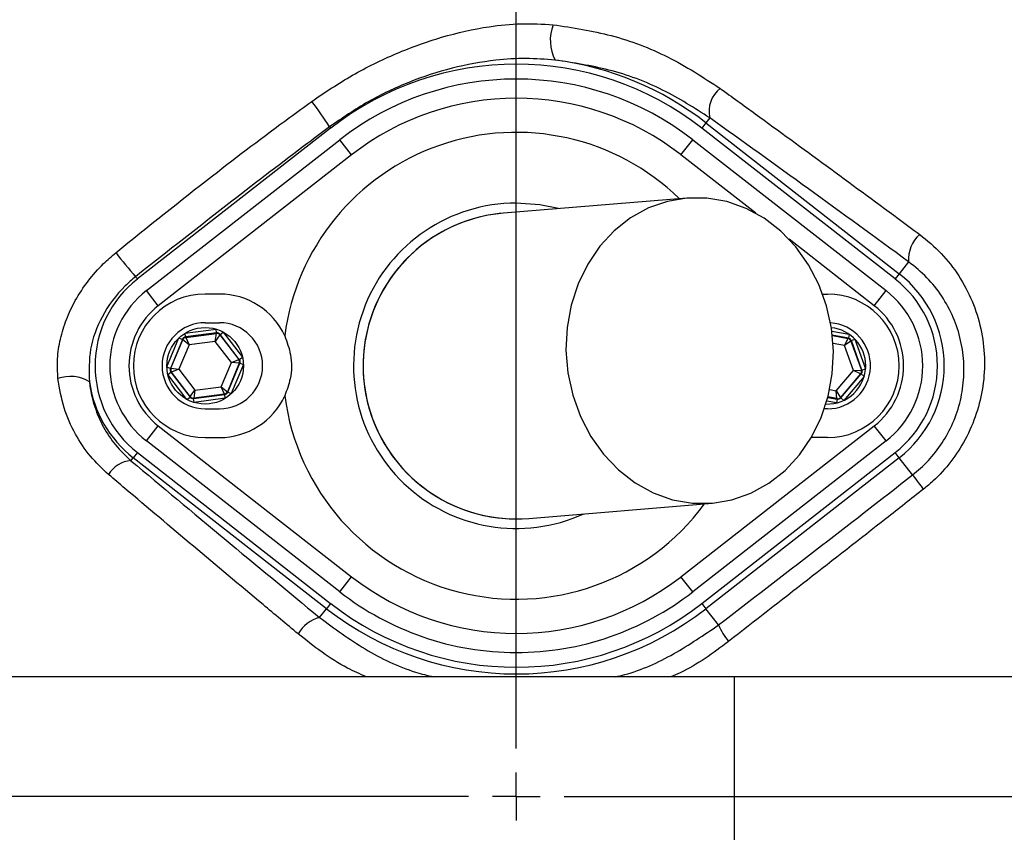
# Model space of a CAD drawing. Extents: x 300 to 4100, y 100 to 5860.
# Drawn here: x 2867 to 2970, y 1333 to 1418 of the extents above; entities that cross this region are included whole.
import ezdxf

# ---------------------------------------------------------------- set-up
doc = ezdxf.new("R2010")
doc.units = 0
doc.header["$LTSCALE"] = 20
doc.layers.get('0').update_dxf_attribs({"linetype": 'CONTINUOUS'})
doc.layers.add('AM_BOR', color=7, linetype='CONTINUOUS')
doc.styles.add('SLDTEXTSTYLE0', font='TXT', dxfattribs={"width": 0.605})
doc.dimstyles.new('SLDDIMSTYLE0', dxfattribs={"dimtxt": 40, "dimasz": 40, "dimexe": 0, "dimexo": 0.0625, "dimgap": 10, "dimtad": 1, "dimdec": 0, "dimrnd": 1e-09, "dimzin": 12, "dimtxsty": 'SLDTEXTSTYLE0', "dimsah": 1, "dimcen": 0.09, "dimazin": 3, "dimtfac": 1, "dimtdec": 0, "dimtofl": 0, "dimtmove": 0, "dimatfit": 3, "dimtolj": 1, "dimtzin": 12})

# ---------------------------------------------------------------- blocks, each defined once
blk = doc.blocks.new('_D_5')
at = {"layer": 'AM_BOR', "color": 7}
for p, q in [((3110.16, 1336.45), (3381.07, 1336.45)), ((3361.07, 1336.45), (3361.07, 1072.2)), ((2982.24, 1072.2), (3381.07, 1072.2))]:
    blk.add_line(p, q, dxfattribs=at)
for points in [[(3361.07, 1336.45), (3356.07, 1296.45), (3366.07, 1296.45)], [(3361.07, 1072.2), (3366.07, 1112.2), (3356.07, 1112.2)]]:
    blk.add_solid(points, dxfattribs=at)
at = {"layer": 'AM_BOR', "color": 7, "insert": (3309.51, 1158.49), "char_height": 40, "attachment_point": 1, "rotation": 90, "style": 'SLDTEXTSTYLE0'}
blk.add_mtext('264', dxfattribs=at)
blk = doc.blocks.new('_D_6')
at = {"layer": 'AM_BOR', "color": 7}
for p, q in [((2977.53, 1554.44), (3381.07, 1554.44)), ((3361.07, 1554.44), (3361.07, 1336.45)), ((3110.16, 1336.45), (3381.07, 1336.45))]:
    blk.add_line(p, q, dxfattribs=at)
for points in [[(3361.07, 1554.44), (3356.07, 1514.44), (3366.07, 1514.44)], [(3361.07, 1336.45), (3366.07, 1376.45), (3356.07, 1376.45)]]:
    blk.add_solid(points, dxfattribs=at)
at = {"layer": 'AM_BOR', "color": 7, "insert": (3309.51, 1399.61), "char_height": 40, "attachment_point": 1, "rotation": 90, "style": 'SLDTEXTSTYLE0'}
blk.add_mtext('218', dxfattribs=at)
blk = doc.blocks.new('_D_9')
at = {"layer": 'AM_BOR', "color": 7}
for p, q in [((2519.55, 1392.77), (2519.55, 1810.05)), ((2919.05, 1527.56), (2919.05, 1810.05)), ((2519.55, 1790.05), (2919.05, 1790.05))]:
    blk.add_line(p, q, dxfattribs=at)
for points in [[(2519.55, 1790.05), (2559.55, 1785.05), (2559.55, 1795.05)], [(2919.05, 1790.05), (2879.05, 1795.05), (2879.05, 1785.05)]]:
    blk.add_solid(points, dxfattribs=at)
at = {"layer": 'AM_BOR', "color": 7, "insert": (2673.46, 1841.62), "char_height": 40, "attachment_point": 1, "style": 'SLDTEXTSTYLE0'}
blk.add_mtext('400', dxfattribs=at)
blk = doc.blocks.new('_D_10')
at = {"layer": 'AM_BOR', "color": 7}
for p, q in [((2919.05, 1527.56), (2919.05, 1810.05)), ((3169.05, 1374.08), (3169.05, 1810.05)), ((3169.05, 1790.05), (2919.05, 1790.05))]:
    blk.add_line(p, q, dxfattribs=at)
for points in [[(2919.05, 1790.05), (2959.05, 1785.05), (2959.05, 1795.05)], [(3169.05, 1790.05), (3129.05, 1795.05), (3129.05, 1785.05)]]:
    blk.add_solid(points, dxfattribs=at)
at = {"layer": 'AM_BOR', "color": 7, "insert": (2998.21, 1841.62), "char_height": 40, "attachment_point": 1, "style": 'SLDTEXTSTYLE0'}
blk.add_mtext('250', dxfattribs=at)
blk = doc.blocks.new('SW_CENTERMARKSYMBOL_0')
at = {"layer": 'AM_BOR', "color": 0}
for p, q in [((0, 5), (0, 171.11)), ((0, 0), (0, 2.5)), ((-5, 0), (-171.11, 0)), ((0, 0), (-2.5, 0)), ((0, 0), (0, -2.5)), ((0, 0), (2.5, 0)), ((5, 0), (171.11, 0))]:
    blk.add_line(p, q, dxfattribs=at)

msp = doc.modelspace()

# ---------------------------------------------------------------- linework, layer by layer
at = {"color": 8, "linetype": 'CONTINUOUS'}
for p, q in [((2939.27, 1407.35), (2938.86, 1406.83)), ((2899.55, 1406.42), (2899.66, 1406.28)), ((2938.86, 1406.83), (2938.43, 1406.28)), ((2938.86, 1406.83), (2959.05, 1391.07)), ((2901.84, 1403.49), (2900.61, 1405.07)), ((2936.25, 1403.49), (2937.48, 1405.07)), ((2901.84, 1403.49), (2881.64, 1387.73)), ((2944.08, 1397.39), (2936.25, 1403.49)), ((2956.45, 1387.73), (2947.54, 1394.68)), ((2960.03, 1392.32), (2959.05, 1391.07)), ((2879.47, 1390.52), (2879.28, 1390.76)), ((2959.05, 1391.07), (2958.62, 1390.52)), ((2881.64, 1387.73), (2880.41, 1389.31)), ((2956.45, 1387.73), (2957.68, 1389.31)), ((2884.45, 1384.85), (2887.7, 1385.28)), ((2884.5, 1384.46), (2884.45, 1384.85)), ((2887.75, 1384.88), (2884.5, 1384.46)), ((2884.5, 1384.46), (2884.53, 1384.41)), ((2884.53, 1384.41), (2887.73, 1384.83)), ((2884.53, 1384.41), (2884.87, 1383.65)), ((2887.61, 1384), (2887.73, 1384.83)), ((2888.1, 1384.67), (2887.61, 1384)), ((2887.75, 1384.88), (2887.7, 1385.28)), ((2887.73, 1384.83), (2887.75, 1384.88)), ((2888.12, 1384.73), (2888.1, 1384.67)), ((2888.1, 1384.67), (2890.06, 1382.11)), ((2888.12, 1384.73), (2888.44, 1384.97)), ((2890.12, 1382.12), (2888.12, 1384.73)), ((2888.44, 1384.97), (2890.44, 1382.36)), ((2952.01, 1385.07), (2953.82, 1384.74)), ((2953.75, 1384.34), (2952.06, 1384.65)), ((2952.07, 1384.6), (2953.71, 1384.3)), ((2953.82, 1384.74), (2953.75, 1384.34)), ((2882.55, 1381.33), (2883.81, 1384.37)), ((2884.18, 1384.21), (2882.92, 1381.18)), ((2882.98, 1381.19), (2884.22, 1384.17)), ((2884.87, 1383.65), (2883.8, 1381.09)), ((2883.81, 1384.37), (2884.18, 1384.21)), ((2884.22, 1384.17), (2884.18, 1384.21)), ((2884.87, 1383.65), (2884.22, 1384.17)), ((2887.61, 1384), (2884.87, 1383.65)), ((2889.29, 1381.81), (2887.61, 1384)), ((2953.34, 1383.56), (2952.14, 1383.78)), ((2953.34, 1383.56), (2953.71, 1384.3)), ((2954.01, 1384.04), (2953.34, 1383.56)), ((2954.26, 1380.95), (2953.34, 1383.56)), ((2953.71, 1384.3), (2953.75, 1384.34)), ((2954.05, 1384.09), (2954.01, 1384.04)), ((2954.01, 1384.04), (2955.1, 1381)), ((2954.05, 1384.09), (2954.43, 1384.22)), ((2955.15, 1380.99), (2954.05, 1384.09)), ((2954.43, 1384.22), (2955.53, 1381.13)), ((2890.12, 1382.12), (2890.44, 1382.36)), ((2882.55, 1381.33), (2882.92, 1381.18)), ((2888.23, 1379.26), (2889.29, 1381.81)), ((2890.11, 1381.71), (2888.88, 1378.74)), ((2888.91, 1378.69), (2890.17, 1381.72)), ((2890.54, 1381.57), (2889.28, 1378.54)), ((2889.29, 1381.81), (2890.06, 1382.11)), ((2890.11, 1381.71), (2889.29, 1381.81)), ((2890.06, 1382.11), (2890.12, 1382.12)), ((2890.17, 1381.72), (2890.11, 1381.71)), ((2890.17, 1381.72), (2890.54, 1381.57)), ((2882.65, 1380.54), (2882.97, 1380.78)), ((2884.65, 1377.93), (2882.65, 1380.54)), ((2882.92, 1381.18), (2882.98, 1381.19)), ((2883.03, 1380.79), (2882.97, 1380.78)), ((2882.97, 1380.78), (2884.97, 1378.18)), ((2882.98, 1381.19), (2883.8, 1381.09)), ((2883.8, 1381.09), (2883.03, 1380.79)), ((2884.99, 1378.23), (2883.03, 1380.79)), ((2883.8, 1381.09), (2885.48, 1378.9)), ((2952.47, 1378.85), (2954.26, 1380.95)), ((2955.02, 1380.61), (2952.93, 1378.15)), ((2952.95, 1378.1), (2955.08, 1380.6)), ((2955.38, 1380.34), (2953.25, 1377.84)), ((2954.26, 1380.95), (2955.1, 1381)), ((2955.02, 1380.61), (2954.26, 1380.95)), ((2955.08, 1380.6), (2955.02, 1380.61)), ((2955.08, 1380.6), (2955.38, 1380.34)), ((2955.1, 1381), (2955.15, 1380.99)), ((2955.15, 1380.99), (2955.53, 1381.13)), ((2885.48, 1378.9), (2888.23, 1379.26)), ((2888.23, 1379.26), (2888.88, 1378.74)), ((2888.56, 1378.49), (2888.23, 1379.26)), ((2884.97, 1378.18), (2884.99, 1378.23)), ((2884.99, 1378.23), (2885.48, 1378.9)), ((2885.34, 1378.02), (2888.59, 1378.45)), ((2885.48, 1378.9), (2885.36, 1378.08)), ((2888.56, 1378.49), (2885.36, 1378.08)), ((2888.59, 1378.45), (2888.56, 1378.49)), ((2888.64, 1378.05), (2888.59, 1378.45)), ((2888.88, 1378.74), (2888.91, 1378.69)), ((2888.91, 1378.69), (2889.28, 1378.54)), ((2951.79, 1378.97), (2952.47, 1378.85)), ((2952.47, 1378.85), (2952.93, 1378.15)), ((2952.55, 1378.02), (2952.47, 1378.85)), ((2884.65, 1377.93), (2884.97, 1378.18)), ((2885.36, 1378.08), (2885.34, 1378.02)), ((2885.39, 1377.63), (2885.34, 1378.02)), ((2888.64, 1378.05), (2885.39, 1377.63)), ((2952.5, 1377.57), (2951.49, 1377.76)), ((2951.59, 1378.15), (2952.57, 1377.97)), ((2952.55, 1378.02), (2951.6, 1378.19)), ((2952.57, 1377.97), (2952.5, 1377.57)), ((2952.57, 1377.97), (2952.55, 1378.02)), ((2952.93, 1378.15), (2952.95, 1378.1)), ((2952.95, 1378.1), (2953.25, 1377.84)), ((2880.41, 1373.6), (2881.64, 1375.17)), ((2881.64, 1375.17), (2901.84, 1359.41)), ((2936.25, 1359.41), (2956.45, 1375.17)), ((2957.68, 1373.6), (2956.45, 1375.17)), ((2879.47, 1372.39), (2879.04, 1371.84)), ((2959.05, 1371.84), (2958.62, 1372.39)), ((2878.8, 1371.53), (2879.04, 1371.84)), ((2899.23, 1356.07), (2879.04, 1371.84)), ((2959.05, 1371.84), (2938.86, 1356.07)), ((2960.45, 1370.05), (2959.05, 1371.84)), ((2900.61, 1357.83), (2901.84, 1359.41)), ((2937.48, 1357.83), (2936.25, 1359.41)), ((2899.66, 1356.62), (2899.23, 1356.07)), ((2938.43, 1356.62), (2938.86, 1356.07)), ((2898.51, 1355.14), (2899.23, 1356.07)), ((2940.19, 1354.37), (2938.86, 1356.07)), ((2941.84, 1323.95), (2941.84, 1348.95))]:
    msp.add_line(p, q, dxfattribs=at)
at = {"color": 7, "linetype": 'CONTINUOUS'}
for p, q in [((2899.66, 1406.28), (2879.47, 1390.52)), ((2958.62, 1390.52), (2938.43, 1406.28)), ((2880.41, 1389.31), (2900.61, 1405.07)), ((2937.48, 1405.07), (2957.68, 1389.31)), ((2936.88, 1398.98), (2917.72, 1397.4)), ((2888.05, 1388.95), (2886.55, 1388.95)), ((2951.06, 1388.95), (2951.55, 1388.95)), ((2886.55, 1385.95), (2888.05, 1385.95)), ((2886.55, 1376.95), (2888.05, 1376.95)), ((2951.55, 1376.95), (2951.23, 1376.95)), ((2900.61, 1357.83), (2880.41, 1373.6)), ((2886.55, 1373.95), (2888.05, 1373.95)), ((2957.68, 1373.6), (2937.48, 1357.83)), ((2950.05, 1373.95), (2949.87, 1373.95)), ((2951.55, 1373.95), (2950.05, 1373.95)), ((2879.47, 1372.39), (2899.66, 1356.62)), ((2938.43, 1356.62), (2958.62, 1372.39)), ((2920.37, 1365.51), (2939.53, 1367.09)), ((2941.84, 1348.95), (2859.79, 1348.95)), ((2987.88, 1348.95), (2941.84, 1348.95))]:
    msp.add_line(p, q, dxfattribs=at)
at = {"color": 7, "linetype": 'CONTINUOUS', "flags": 128}
for points in [[(2939.53, 1367.09), (2941.58, 1367.44), (2943.56, 1368.14), (2945.43, 1369.17), (2947.13, 1370.51), (2948.63, 1372.13), (2949.9, 1374), (2950.9, 1376.06), (2951.63, 1378.28), (2952.05, 1380.61), (2952.17, 1382.99), (2951.97, 1385.38), (2951.46, 1387.71), (2950.66, 1389.94), (2949.58, 1392.01), (2948.25, 1393.88), (2946.69, 1395.51), (2944.94, 1396.86), (2943.05, 1397.9), (2941.04, 1398.61), (2938.97, 1398.98), (2936.88, 1398.98), (2934.83, 1398.63), (2932.85, 1397.94), (2930.98, 1396.91), (2929.28, 1395.56), (2927.78, 1393.94), (2926.51, 1392.08), (2925.51, 1390.01), (2924.78, 1387.79), (2924.36, 1385.46), (2924.24, 1383.08), (2924.44, 1380.7), (2924.95, 1378.37), (2925.75, 1376.14), (2926.83, 1374.07), (2928.16, 1372.2), (2929.72, 1370.57), (2931.46, 1369.22), (2933.36, 1368.17), (2935.37, 1367.46), (2937.44, 1367.1), (2939.53, 1367.09)], [(2923.45, 1397.87), (2921.52, 1398.27), (2919.05, 1398.45)]]:
    msp.add_lwpolyline(points, dxfattribs=at)
at = {"color": 8, "linetype": 'CONTINUOUS', "flags": 128}
msp.add_lwpolyline([(2961.6, 1368.57), (2961.37, 1368.86), (2961.16, 1369.13), (2960.97, 1369.38), (2960.81, 1369.59), (2960.67, 1369.77), (2960.56, 1369.91), (2960.49, 1370), (2960.45, 1370.05)], dxfattribs=at)
at = {"color": 8, "linetype": 'CONTINUOUS'}
msp.add_circle((2919.05, 1336.45), 171.5, dxfattribs=at)
at = {"color": 7, "linetype": 'CONTINUOUS'}
msp.add_circle((2886.55, 1381.45), 4, dxfattribs=at)
for centre, radius, start, end in [((2919.05, 1336.45), 193.44, 0.0759, 90), ((2919.05, 1336.45), 181.31, 270, 90), ((2919.05, 1336.45), 174, 90, 270), ((2919.05, 1336.45), 171, 270, 90), ((2919.05, 1381.45), 31.5, 52.0201, 127.9799), ((2919.05, 1381.45), 29.96, 52.0201, 127.9799), ((2919.05, 1381.45), 17, 90, 294.4845), ((2919.05, 1381.45), 16, 94.7346, 274.7346), ((2919.05, 1381.45), 16, 94.7346, 120.919), ((2919.05, 1381.45), 16, 120.919, 274.7346), ((2886.55, 1381.45), 11.5, 127.9799, 232.0201), ((2951.55, 1381.45), 11.5, 307.9799, 52.0201), ((2886.55, 1381.45), 9.96, 127.9799, 232.0201), ((2886.55, 1381.45), 7.5, 90, 270), ((2888.05, 1381.45), 7.5, 24.6589, 90), ((2951.55, 1381.45), 7.5, 270, 90), ((2951.55, 1381.45), 9.96, 307.9799, 52.0201), ((2886.55, 1381.45), 4.5, 90, 270), ((2888.05, 1381.45), 4.5, 270, 90), ((2951.55, 1381.45), 4.5, 270, 85.7809), ((2951.55, 1381.45), 4, 0, 84.033), ((2951.55, 1381.45), 4, 267.8687, 0), ((2888.05, 1381.45), 7.5, 270, 335.3411), ((2919.05, 1381.45), 29.96, 232.0201, 270), ((2919.05, 1381.45), 29.96, 270, 307.9799), ((2919.05, 1381.45), 31.5, 232.0201, 307.9799)]:
    msp.add_arc(centre, radius, start, end, dxfattribs=at)
at = {"color": 8, "linetype": 'CONTINUOUS'}
for centre, radius, start, end in [((2919.05, 1336.45), 181.52, 270, 90), ((2927.04, 1415.47), 4.44, 158.5884, 207.9839), ((2919.05, 1381.45), 32.2, 52.0201, 82.7233), ((2942.26, 1408.04), 3.07, 128.6212, 192.9825), ((2866.83, 1385.42), 38.88, 32.697, 37.4859), ((2919.05, 1381.45), 27.96, 52.0201, 127.9799), ((2919.05, 1381.45), 24.39, 45.7397, 172.6276), ((2963.41, 1392.61), 3.39, 130.8502, 184.9092), ((2933.35, 1437.23), 71.3, 218.0636, 220.6804), ((2951.55, 1381.45), 12.2, 307.9799, 52.0201), ((2886.55, 1381.45), 7.96, 127.9799, 232.0201), ((2951.55, 1381.45), 7.96, 307.9799, 52.0201), ((2884.58, 1384.01), 0.4, 97.4362, 157.4148), ((2887.78, 1384.43), 0.4, 37.4362, 97.4148), ((2953.64, 1383.91), 0.4, 19.5938, 79.5723), ((2889.74, 1381.87), 0.4, 337.4362, 37.4148), ((2872.48, 1376.52), 3.82, 58.7461, 110.0305), ((2883.35, 1381.03), 0.4, 157.4362, 217.4148), ((2954.72, 1380.87), 0.4, 319.5938, 19.5723), ((2886.55, 1381.45), 12.2, 187.853, 232.0201), ((2885.31, 1378.47), 0.4, 217.4362, 277.4148), ((2888.51, 1378.89), 0.4, 277.4362, 337.4148), ((2919.05, 1381.45), 24.39, 187.3724, 323.7295), ((2952.63, 1378.41), 0.4, 259.5938, 319.5723), ((2878.95, 1368.7), 2.84, 92.9445, 150.8486), ((2919.05, 1381.45), 27.96, 232.0201, 307.9799), ((2919.05, 1381.45), 32.2, 232.0201, 307.9799), ((2899.33, 1351.74), 3.5, 103.5244, 150.9427), ((2945.91, 1356.68), 6.17, 201.955, 220.6952)]:
    msp.add_arc(centre, radius, start, end, dxfattribs=at)
for centre, major_axis, start_param, end_param in [((2884.55, 1384.06), (-0.243, 0.318), 5.759674, 6.806696), ((2887.81, 1384.48), (0.154, 0.37), 5.759674, 6.806696), ((2953.67, 1383.95), (0.259, 0.305), 5.759674, 6.806696), ((2889.8, 1381.88), (0.397, 0.052), 5.759674, 6.806696), ((2883.29, 1381.03), (0.397, 0.052), 2.618082, 3.665103), ((2954.77, 1380.86), (0.394, -0.072), 5.759674, 6.806696), ((2888.54, 1378.84), (-0.243, 0.318), 2.618082, 3.665103), ((2885.29, 1378.42), (0.154, 0.37), 2.618082, 3.665103), ((2952.65, 1378.36), (-0.134, 0.377), 2.618082, 3.665103)]:
    msp.add_ellipse(centre, major_axis=major_axis, ratio=0.999391, start_param=start_param, end_param=end_param, dxfattribs=at)
at = {"color": 7, "linetype": 'CONTINUOUS'}
for points, knots in [([(3155.7, 1358.57), (3154.79, 1363.69), (3152.99, 1373.92), (3149.02, 1389.01), (3144.15, 1403.82), (3138.31, 1418.27), (3131.53, 1432.31), (3123.98, 1445.6), (3115.73, 1458.11), (3106.87, 1469.83), (3097.28, 1480.97), (3087, 1491.48), (3075.7, 1501.66), (3063.33, 1511.39), (3049.89, 1520.5), (3035.82, 1528.63), (3021.2, 1535.71), (3006.18, 1541.67), (2990.86, 1546.51), (2975.34, 1550.23), (2959.6, 1552.83), (2943.62, 1554.3), (2927.48, 1554.6), (2911.28, 1553.66), (2895.19, 1551.49), (2879.3, 1548.12), (2863.79, 1543.62), (2848.74, 1538.05), (2834.23, 1531.44), (2820.19, 1523.87), (2811.34, 1517.98), (2806.92, 1515.04)], [0, 0, 0, 0, 0.034119, 0.068241, 0.102361, 0.136472, 0.170572, 0.204665, 0.23681, 0.268964, 0.301125, 0.333291, 0.365457, 0.401002, 0.43654, 0.472077, 0.507624, 0.543183, 0.578114, 0.613041, 0.647955, 0.68285, 0.718362, 0.753866, 0.789381, 0.82491, 0.860452, 0.895361, 0.930262, 0.965144, 1, 1, 1, 1]), ([(3052.24, 1378.23), (3050.95, 1381.47), (3048.43, 1387.81), (3043.67, 1396.77), (3038.3, 1405.28), (3032.15, 1413.37), (3025.34, 1420.92), (3017.99, 1427.81), (3010.09, 1434.07), (3001.61, 1439.7), (2992.68, 1444.59), (2983.43, 1448.67), (2973.88, 1451.99), (2963.98, 1454.48), (2952.51, 1456.38), (2939.59, 1457.55), (2925.12, 1457.73), (2910.52, 1456.73), (2896.05, 1454.54), (2881.96, 1451.22), (2868.2, 1446.82), (2854.73, 1441.27), (2841.78, 1434.66), (2829.55, 1427.13), (2817.99, 1418.69), (2807.07, 1409.3), (2798.46, 1400.58), (2791.87, 1393.08), (2786.99, 1387.01), (2782.55, 1380.51), (2778.93, 1373.89), (2776.05, 1367.35), (2773.81, 1360.91), (2772.09, 1354.24), (2770.96, 1347.75), (2770.34, 1341.25), (2770.21, 1334.8), (2770.62, 1327.99), (2771.59, 1321.17), (2773.11, 1314.46), (2775.15, 1307.97), (2777.69, 1301.68), (2780.74, 1295.58), (2784.5, 1289.4), (2788.97, 1283.28), (2794.07, 1277.21), (2800.41, 1270.32), (2808.1, 1262.73), (2817.62, 1254.57), (2827.93, 1246.91), (2839.13, 1239.79), (2850.95, 1233.46), (2863.64, 1227.84), (2877.09, 1223.1), (2891.36, 1219.32), (2906.05, 1216.72), (2920.76, 1215.35), (2935.22, 1215.18), (2947.88, 1216.02), (2958.97, 1217.53), (2968.49, 1219.48), (2977.93, 1222.21), (2987.19, 1225.78), (2996.32, 1230.19), (3005.12, 1235.41), (3013.45, 1241.36), (3021.18, 1247.94), (3028.34, 1255.14), (3034.93, 1263.01), (3041.36, 1272.17), (3046.24, 1280.8), (3049.89, 1288.61), (3051.46, 1292.65), (3052.24, 1294.68)], [0, 0, 0, 0, 0.013898, 0.027128, 0.040357, 0.053969, 0.06758, 0.080855, 0.094129, 0.107786, 0.121442, 0.134791, 0.14814, 0.161867, 0.175598, 0.194628, 0.213658, 0.233245, 0.252832, 0.271805, 0.290779, 0.310307, 0.329836, 0.348817, 0.367798, 0.387289, 0.40678, 0.417247, 0.427712, 0.438368, 0.449024, 0.45801, 0.466996, 0.476243, 0.48549, 0.493221, 0.502179, 0.511137, 0.520359, 0.529581, 0.538543, 0.547504, 0.55672, 0.565937, 0.57664, 0.58736, 0.598078, 0.614522, 0.630966, 0.648542, 0.666118, 0.68411, 0.702101, 0.721467, 0.740834, 0.760797, 0.780761, 0.799571, 0.81838, 0.83134, 0.844312, 0.85726, 0.870619, 0.883978, 0.897724, 0.911471, 0.924829, 0.938188, 0.951938, 0.965688, 0.982741, 0.991371, 1, 1, 1, 1]), ([(2894.86, 1384.58), (2895.1, 1383.93), (2895.62, 1382.49), (2895.59, 1380.27), (2895.08, 1378.9), (2894.86, 1378.32)], [0, 0, 0, 0, 0.320763, 0.711191, 1, 1, 1, 1])]:
    msp.add_open_spline(points, degree=3, knots=knots, dxfattribs=at)
at = {"color": 8, "linetype": 'CONTINUOUS'}
for points, knots in [([(2807.41, 1513.37), (2811.34, 1516.06), (2819.22, 1521.46), (2831.74, 1528.49), (2844.67, 1534.74), (2857.99, 1540.08), (2871.61, 1544.51), (2885.49, 1548.02), (2899.59, 1550.6), (2913.84, 1552.25), (2928.15, 1552.96), (2942.53, 1552.72), (2956.93, 1551.5), (2971.32, 1549.33), (2985.55, 1546.22), (2999.54, 1542.21), (3013.36, 1537.25), (3026.94, 1531.3), (3040.25, 1524.36), (3053.07, 1516.54), (3065.34, 1507.9), (3077.03, 1498.47), (3088.08, 1488.25), (3098.47, 1477.3), (3108.15, 1465.68), (3117.03, 1453.47), (3125.13, 1440.62), (3132.4, 1427.14), (3138.81, 1413.09), (3144.31, 1398.63), (3148.84, 1383.86), (3152.06, 1370.51), (3153.51, 1362.05), (3154.09, 1358.66)], [0, 0, 0, 0, 0.031509, 0.063127, 0.094788, 0.126416, 0.157934, 0.189411, 0.220992, 0.252607, 0.284187, 0.315664, 0.347626, 0.379692, 0.411793, 0.443861, 0.475825, 0.50878, 0.541846, 0.574953, 0.608026, 0.640988, 0.67416, 0.70744, 0.740756, 0.774033, 0.807203, 0.841136, 0.875179, 0.909261, 0.943308, 0.977246, 1, 1, 1, 1]), ([(3151.62, 1358.27), (3151.05, 1361.63), (3149.77, 1369.11), (3147.08, 1380.58), (3143.61, 1392.65), (3139.45, 1404.62), (3134.6, 1416.46), (3129.06, 1428.11), (3122.98, 1439.25), (3116.39, 1449.85), (3109.35, 1459.9), (3101.71, 1469.65), (3093.47, 1479.04), (3084.65, 1488.05), (3075.44, 1496.46), (3065.9, 1504.27), (3056.07, 1511.47), (3045.76, 1518.18), (3035, 1524.37), (3023.79, 1529.98), (3012.5, 1534.84), (3001.17, 1538.99), (2989.87, 1542.45), (2978.29, 1545.33), (2966.47, 1547.6), (2954.43, 1549.22), (2942.5, 1550.17), (2930.7, 1550.45), (2919.07, 1550.09), (2907.37, 1549.08), (2895.63, 1547.41), (2883.9, 1545.06), (2873.37, 1542.34), (2864.02, 1539.43), (2855.79, 1536.49), (2847.67, 1533.22), (2839.63, 1529.58), (2831.7, 1525.58), (2823.89, 1521.19), (2816.25, 1516.48), (2811.33, 1513.05), (2808.86, 1511.34)], [0, 0, 0, 0, 0.0227666, 0.0507358, 0.078725, 0.1066942, 0.1354246, 0.164177, 0.1929064, 0.2202307, 0.2475754, 0.2748999, 0.3029824, 0.3310865, 0.359169, 0.3863051, 0.4134607, 0.4405959, 0.4685031, 0.4964333, 0.5243402, 0.550668, 0.5770148, 0.6033428, 0.6303857, 0.6574492, 0.6844914, 0.7103984, 0.7363245, 0.7622309, 0.7888675, 0.8155251, 0.842162, 0.8615789, 0.8809958, 0.900545, 0.9200941, 0.939994, 0.9598938, 0.9799469, 1, 1, 1, 1]), ([(3053.22, 1294.24), (3052.44, 1292.22), (3050.87, 1288.18), (3048.11, 1282.28), (3045.04, 1276.5), (3041.03, 1269.84), (3035.88, 1262.5), (3029.31, 1254.61), (3022.03, 1247.25), (3014.14, 1240.53), (3005.81, 1234.58), (2997.01, 1229.34), (2987.71, 1224.82), (2978.29, 1221.19), (2968.91, 1218.47), (2959.67, 1216.55), (2948.59, 1215.01), (2935.66, 1214.11), (2920.95, 1214.27), (2906.32, 1215.62), (2891.74, 1218.15), (2877.27, 1221.91), (2863.6, 1226.7), (2850.92, 1232.29), (2839.13, 1238.54), (2827.78, 1245.68), (2817.31, 1253.41), (2807.77, 1261.54), (2800.08, 1269.06), (2793.65, 1275.98), (2788.39, 1282.21), (2783.82, 1288.42), (2780.02, 1294.62), (2776.9, 1300.76), (2774.26, 1307.23), (2772.14, 1313.9), (2770.59, 1320.67), (2769.59, 1327.55), (2769.14, 1334.57), (2769.27, 1341.28), (2769.91, 1347.9), (2771.03, 1354.39), (2772.75, 1361.14), (2775.05, 1367.77), (2778.01, 1374.49), (2781.67, 1381.16), (2786.12, 1387.72), (2791.1, 1393.91), (2797.76, 1401.45), (2806.29, 1410.06), (2817.14, 1419.41), (2828.83, 1427.97), (2841.2, 1435.58), (2854.06, 1442.13), (2867.41, 1447.67), (2881.33, 1452.17), (2895.58, 1455.53), (2909.94, 1457.72), (2924.43, 1458.78), (2939.07, 1458.66), (2952.24, 1457.5), (2963.73, 1455.64), (2973.64, 1453.19), (2983.39, 1449.86), (2992.81, 1445.72), (3001.76, 1440.85), (3010.27, 1435.27), (3018.36, 1428.92), (3025.87, 1421.92), (3032.7, 1414.38), (3038.89, 1406.31), (3044.41, 1397.65), (3049.32, 1388.43), (3051.91, 1381.94), (3053.22, 1378.66)], [0, 0, 0, 0, 0.008552, 0.017103, 0.025755, 0.034407, 0.047797, 0.061187, 0.074972, 0.088756, 0.102142, 0.115528, 0.129304, 0.14308, 0.15555, 0.168042, 0.180522, 0.199948, 0.219373, 0.238634, 0.257895, 0.277744, 0.297594, 0.315083, 0.332572, 0.350475, 0.368378, 0.384447, 0.400515, 0.411445, 0.422377, 0.433292, 0.442358, 0.451424, 0.460748, 0.470071, 0.479135, 0.488199, 0.497531, 0.506862, 0.514685, 0.523775, 0.532866, 0.542223, 0.55158, 0.562062, 0.572544, 0.583287, 0.594033, 0.612936, 0.631839, 0.65124, 0.670642, 0.689518, 0.708393, 0.727811, 0.747229, 0.766156, 0.785084, 0.804563, 0.824043, 0.83742, 0.850793, 0.864529, 0.878266, 0.89157, 0.904874, 0.918562, 0.932249, 0.945511, 0.958774, 0.972419, 0.986065, 1, 1, 1, 1]), ([(2815.26, 1414.3), (2817.49, 1416.12), (2821.95, 1419.75), (2830.59, 1425.97), (2841.35, 1432.71), (2854.43, 1439.46), (2868.01, 1445.13), (2881.87, 1449.61), (2895.94, 1452.9), (2910.12, 1455.03), (2924.42, 1456.03), (2937.06, 1455.9), (2947.94, 1455.04), (2956.81, 1453.9), (2965.33, 1452.32), (2970.7, 1450.8), (2973.38, 1450.03)], [0, 0, 0, 0, 0.050978, 0.101957, 0.18893, 0.276196, 0.363465, 0.450442, 0.535424, 0.620676, 0.705929, 0.790912, 0.84578, 0.900647, 0.950324, 1, 1, 1, 1]), ([(2897.68, 1409.08), (2899.08, 1410.02), (2901.89, 1411.92), (2906.47, 1414.14), (2911.26, 1415.89), (2915.65, 1416.88), (2919.58, 1417.28), (2921.8, 1417.16), (2922.91, 1417.09)], [0, 0, 0, 0, 0.1853009, 0.3733874, 0.5582777, 0.7467732, 0.8722959, 1, 1, 1, 1]), ([(2922.91, 1417.09), (2924.95, 1416.78), (2929.13, 1416.13), (2935.04, 1413.88), (2938.56, 1411.6), (2940.34, 1410.44)], [0, 0, 0, 0, 0.319749, 0.655001, 1, 1, 1, 1]), ([(2923.12, 1413.39), (2922.1, 1413.47), (2920.04, 1413.63), (2916.42, 1413.39), (2912.29, 1412.64), (2907.81, 1411.16), (2903.48, 1409.13), (2900.87, 1407.33), (2899.55, 1406.42)], [0, 0, 0, 0, 0.123305, 0.248313, 0.433563, 0.622625, 0.80967, 1, 1, 1, 1]), ([(2939.27, 1407.35), (2937.66, 1408.38), (2934.4, 1410.46), (2928.93, 1412.51), (2925.01, 1413.11), (2923.12, 1413.39)], [0, 0, 0, 0, 0.335917, 0.680865, 1, 1, 1, 1]), ([(2940.34, 1410.44), (2941.57, 1409.56), (2947.68, 1405.12), (2954.65, 1400.01), (2960.44, 1395.73), (2961.19, 1395.18)], [0, 0, 0, 0, 0.1786775, 0.8937817, 1, 1, 1, 1]), ([(2877.21, 1393.27), (2880.57, 1395.97), (2886.55, 1400.78), (2893.43, 1405.98), (2896.91, 1408.52), (2897.68, 1409.08)], [0, 0, 0, 0, 0.499284, 0.88951, 1, 1, 1, 1]), ([(2960.03, 1392.32), (2956.53, 1394.87), (2949.53, 1399.98), (2942.69, 1404.9), (2939.27, 1407.35)], [0, 0, 0, 0, 0.499427, 1, 1, 1, 1]), ([(2899.55, 1406.42), (2898.8, 1405.86), (2895.38, 1403.29), (2888.6, 1398.1), (2882.63, 1393.4), (2879.28, 1390.76)], [0, 0, 0, 0, 0.110395, 0.500588, 1, 1, 1, 1]), ([(2961.19, 1395.18), (2961.96, 1394.54), (2963.51, 1393.27), (2965.34, 1390.88), (2966.74, 1388.23), (2967.65, 1385.35), (2968.03, 1382.33), (2967.88, 1379.33), (2967.18, 1376.43), (2966.05, 1373.77), (2964.5, 1371.4), (2962.97, 1369.71), (2961.93, 1368.85), (2961.6, 1368.57)], [0, 0, 0, 0, 0.100045, 0.200104, 0.300507, 0.400892, 0.500227, 0.599524, 0.692775, 0.785996, 0.872943, 0.959879, 1, 1, 1, 1]), ([(2871.17, 1380.11), (2871.14, 1380.79), (2871.06, 1382.17), (2871.39, 1384.26), (2872.01, 1386.31), (2872.98, 1388.36), (2874.28, 1390.32), (2875.73, 1391.99), (2876.78, 1392.9), (2877.21, 1393.27)], [0, 0, 0, 0, 0.140977, 0.282019, 0.42546, 0.568956, 0.728304, 0.887693, 1, 1, 1, 1]), ([(2960.45, 1370.05), (2960.73, 1370.28), (2961.6, 1370.99), (2962.9, 1372.42), (2964.21, 1374.4), (2965.18, 1376.64), (2965.75, 1379.07), (2965.88, 1381.6), (2965.54, 1384.12), (2964.76, 1386.54), (2963.56, 1388.74), (2962, 1390.73), (2960.69, 1391.79), (2960.03, 1392.32)], [0, 0, 0, 0, 0.039812, 0.124616, 0.212185, 0.30322, 0.397421, 0.49507, 0.595996, 0.695591, 0.798083, 0.897673, 1, 1, 1, 1]), ([(2879.28, 1390.76), (2878.91, 1390.44), (2877.51, 1389.25), (2875.7, 1386.76), (2874.37, 1383.25), (2874.43, 1380.92), (2874.46, 1379.78)], [0, 0, 0, 0, 0.115372, 0.439458, 0.725287, 1, 1, 1, 1]), ([(2876.47, 1370.08), (2875.81, 1370.7), (2874.47, 1371.96), (2872.9, 1374.33), (2871.68, 1377.05), (2871.35, 1379.08), (2871.17, 1380.11)], [0, 0, 0, 0, 0.235337, 0.477437, 0.73405, 1, 1, 1, 1]), ([(2874.46, 1379.78), (2874.48, 1379.65), (2874.58, 1378.75), (2874.96, 1377.11), (2875.88, 1375.02), (2877.15, 1373.1), (2878.24, 1372.06), (2878.8, 1371.53)], [0, 0, 0, 0, 0.042776, 0.277945, 0.520147, 0.756854, 1, 1, 1, 1]), ([(2878.8, 1371.53), (2882.03, 1368.83), (2888.5, 1363.41), (2895.17, 1357.9), (2898.51, 1355.14)], [0, 0, 0, 0, 0.499418, 1, 1, 1, 1]), ([(2896.26, 1353.44), (2895.04, 1354.46), (2891.36, 1357.52), (2885.31, 1362.6), (2879.96, 1367.11), (2877.04, 1369.6), (2876.47, 1370.08)], [0, 0, 0, 0, 0.182318, 0.546997, 0.912131, 1, 1, 1, 1]), ([(2940.19, 1354.37), (2943.56, 1356.97), (2950.32, 1362.16), (2957.07, 1367.42), (2960.45, 1370.05)], [0, 0, 0, 0, 0.499419, 1, 1, 1, 1]), ([(2961.6, 1368.57), (2960.29, 1367.54), (2956.25, 1364.36), (2949.45, 1359.04), (2943.97, 1354.78), (2941.23, 1352.65)], [0, 0, 0, 0, 0.1931514, 0.5962672, 1, 1, 1, 1]), ([(2898.51, 1355.14), (2900.06, 1354), (2903.17, 1351.72), (2907.26, 1349.72), (2909.76, 1349.1), (2910.38, 1348.95)], [0, 0, 0, 0, 0.4295674, 0.8591218, 1, 1, 1, 1]), ([(2929.42, 1348.95), (2929.74, 1349.03), (2931.85, 1349.51), (2935.57, 1351.23), (2938.65, 1353.33), (2940.19, 1354.37)], [0, 0, 0, 0, 0.083073, 0.541613, 1, 1, 1, 1]), ([(2903.4, 1348.95), (2902.72, 1349.24), (2900.13, 1350.37), (2897.91, 1352.13), (2896.26, 1353.44)], [0, 0, 0, 0, 0.258804, 1, 1, 1, 1]), ([(2941.23, 1352.65), (2939.61, 1351.44), (2937.69, 1350), (2935.52, 1349.09), (2935.19, 1348.95)], [0, 0, 0, 0, 0.848317, 1, 1, 1, 1])]:
    msp.add_open_spline(points, degree=3, knots=knots, dxfattribs=at)

# ---------------------------------------------------------------- block references
at = {"layer": 'AM_BOR', "color": 7}
msp.add_blockref('SW_CENTERMARKSYMBOL_0', (2919.05, 1336.45), dxfattribs=at)

# ---------------------------------------------------------------- dimensions: what is measured, and where the dimension line sits
for base, p1, p2, picture, middle in [((2919.0453058, 1790.05337053), (2519.5453058, 1372.77499804), (2919.0453058, 1507.56412302), '_D_9', (2719.2953058, 1790.05337053)), ((2919.05, 1790.05), (3169.05, 1354.08), (2919.05, 1507.56), '_D_10', (3044.05, 1790.05))]:
    dim = msp.add_linear_dim(base=base, p1=p1, p2=p2, dimstyle='SLDDIMSTYLE0', dxfattribs=at)
    dim.commit()
    dim.dimension.update_dxf_attribs({"geometry": picture, "text_midpoint": middle, "dimtype": 160})
for base, p1, p2, picture, middle in [((3361.07, 1336.45), (2957.53, 1554.44), (3090.16, 1336.45), '_D_6', (3361.07, 1445.44)), ((3361.07, 1072.2), (3090.16, 1336.45), (2962.24, 1072.2), '_D_5', (3361.07, 1204.33))]:
    dim = msp.add_linear_dim(base=base, p1=p1, p2=p2, angle=90, dimstyle='SLDDIMSTYLE0', dxfattribs=at)
    dim.commit()
    dim.dimension.update_dxf_attribs({"geometry": picture, "text_midpoint": middle, "dimtype": 160})

doc.saveas('drawing.dxf')
